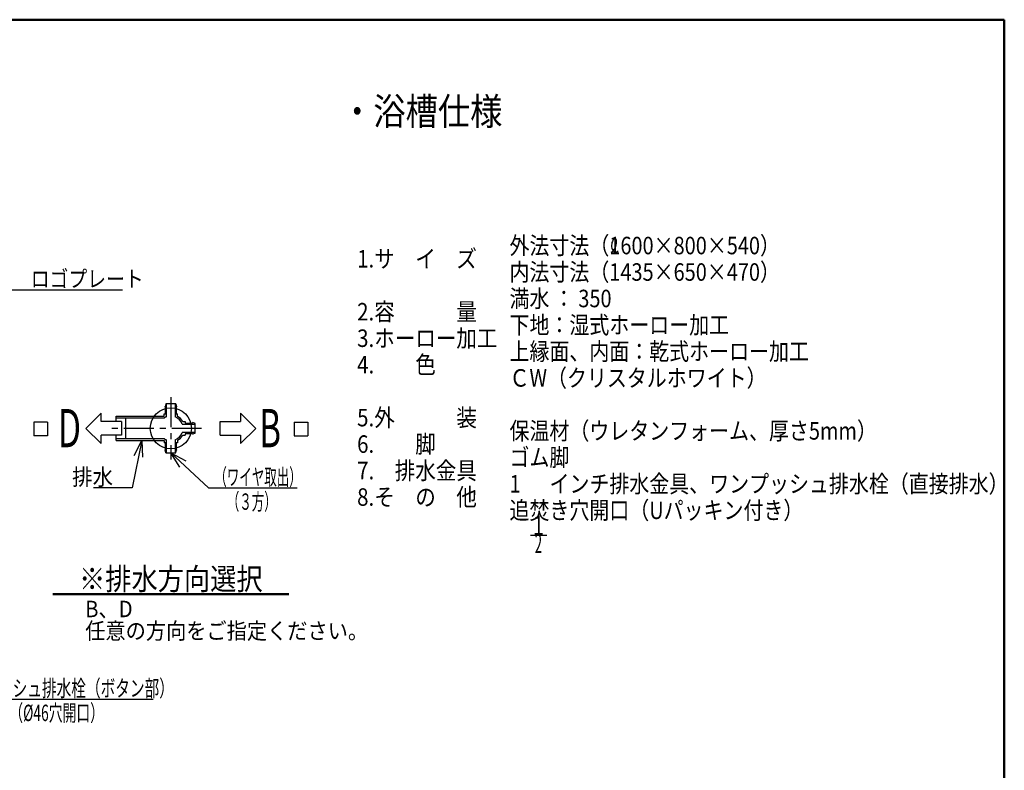
# Model space of a CAD drawing. Units: millimetres. Extents: x 136 to 4086, y 132 to 2892.
# Drawn here: x 2286 to 4086, y 1504 to 2877 of the extents above; entities that cross this region are included whole.
import ezdxf

# ---------------------------------------------------------------- set-up
doc = ezdxf.new("R2010")
doc.units = ezdxf.units.MM
doc.header["$LTSCALE"] = 1.72459
doc.linetypes.add('CENTER', pattern=[50.8, 31.75, -6.35, 6.35, -6.35])
doc.styles.get("Standard").update_dxf_attribs({"font": 'txt', "bigfont": 'extfont2'})
doc.dimstyles.get("Standard").update_dxf_attribs({"dimtxt": 2.5, "dimasz": 2.5, "dimexe": 1.25, "dimexo": 0.625, "dimtad": 1, "dimzin": 0, "dimdsep": 46, "dimtxsty": 'Standard', "dimcen": 2.5, "dimadec": 0, "dimazin": 0, "dimtfac": 0.75, "dimtmove": 0, "dimatfit": 3, "dimfxl": 1, "dimarcsym": 0})

# ---------------------------------------------------------------- blocks, each defined once
blk = doc.blocks.new('DIM_0003')
at = {"color": 7, "linetype": 'Continuous', "lineweight": 25}
for points in [[(13.3, 233.3), (0, 261.4), (25.5, 243.7)], [(0, 261.4), (187.9, 40), (561.9, 40)]]:
    blk.add_lwpolyline(points, dxfattribs=at)
at = {"color": 7, "linetype": 'Continuous', "lineweight": 50}
for s, width, p in [('ワンプッシュ排水栓（ボタン部）', 0.654717, (198.1, 45)), ('\u3000\u3000\u3000\u3000（%%c46穴開口）', 0.617304, (198.1, 0))]:
    blk.add_text(s, height=30, dxfattribs=dict(at, width=width)).set_placement(p)
blk = doc.blocks.new('DIM_0001')
at = {"color": 1, "linetype": 'Continuous', "lineweight": 25}
for points in [[(16.4, 78.1), (0, 104.5), (27.4, 89.8)], [(0, 104.5), (68.6, 40), (231, 40)]]:
    blk.add_lwpolyline(points, dxfattribs=at)
at = {"color": 1, "linetype": 'Continuous', "lineweight": 50, "width": 0.557775}
for s, p in [('（ワイヤ取出）', (79.5, 45)), ('\u3000（３方）', (79.5, 0))]:
    blk.add_text(s, height=30, dxfattribs=at).set_placement(p)
blk = doc.blocks.new('ASM_0001')
at = {"color": 3, "linetype": 'Continuous', "lineweight": 25}
for centre, radius, start, end in [((0.778, 0.338), 0.902, 143.38762, 163.45896), ((0.12, 0.827), 0.0815, 28.80198, 145.50084), ((-0.205, 0.644), 0.455, 359.96876, 29.32106), ((-0.519, 0.531), 0.742, 299.52695, 333.73989), ((0.658, 0.375), 0.776, 163.50311, 193.92968), ((0.361, 0.301), 0.47, 193.92968, 230.61117), ((-0.749, 0.644), 0.999, 333.77117, 359.98299), ((0.156, 0.051), 0.146, 230.61117, 270), ((0.156, 0.187), 0.282, 270, 314.90053)]:
    blk.add_arc(centre, radius, start, end, dxfattribs=at)
blk = doc.blocks.new('JZB_0007')
at = {"color": 1, "linetype": 'CENTER', "lineweight": 25}
for p, q in [((250.2, 442.3), (250.2, 328.2)), ((306.5, 385.3), (140.2, 385.3))]:
    blk.add_line(p, q, dxfattribs=at)
at = {"color": 1, "linetype": 'Continuous', "lineweight": 25}
for p, q in [((241.2, 429.8), (239.7, 425.3)), ((239.7, 424.8), (239.7, 425.3)), ((240.5, 424.8), (239.7, 424.8)), ((240.5, 411.8), (240.5, 424.8)), ((259.2, 429.8), (241.2, 429.8)), ((242.5, 406.2), (242.5, 429.8)), ((258, 429.8), (258, 406.2)), ((259.2, 429.8), (260.7, 425.3)), ((260.7, 424.8), (260, 424.8)), ((260, 424.8), (260, 411.8)), ((260.7, 425.3), (260.7, 424.8)), ((25, 396.3), (0, 396.3)), ((0, 396.3), (0, 371.3)), ((25, 396.3), (25, 371.3)), ((122.8, 413), (95.1, 385.3)), ((122.8, 397.8), (122.8, 413)), ((160.3, 397.8), (122.8, 397.8)), ((150.2, 397.8), (150.2, 407.3)), ((150.2, 407.3), (238, 407.3)), ((150.2, 404.4), (238.7, 404.4)), ((160.3, 397.8), (160.3, 372.8)), ((168.2, 366.1), (168.2, 404.4)), ((238, 407.3), (238, 411.8)), ((238, 411.8), (240.5, 411.8)), ((260, 411.8), (262.5, 411.8)), ((262.5, 407.1), (262.5, 411.8)), ((272, 397.5), (276.7, 397.5)), ((276.7, 397.5), (276.7, 395)), ((340.1, 372.8), (340.1, 397.8)), ((340.1, 397.8), (377.6, 397.8)), ((377.6, 413), (377.6, 397.8)), ((377.6, 413), (405.3, 385.3)), ((475.4, 396.3), (475.4, 371.3)), ((475.4, 396.3), (500.4, 396.3)), ((500.4, 396.3), (500.4, 371.3)), ((122.8, 357.6), (95.1, 385.3)), ((271.2, 393), (294.7, 393)), ((276.7, 395), (289.7, 395)), ((289.7, 395), (289.7, 395.8)), ((289.7, 395.8), (290.2, 395.8)), ((294.7, 394.3), (290.2, 395.8)), ((294.7, 376.3), (294.7, 394.3)), ((377.6, 357.6), (405.3, 385.3)), ((25, 371.3), (0, 371.3)), ((122.8, 357.6), (122.8, 372.8)), ((160.3, 372.8), (122.8, 372.8)), ((150.2, 363.3), (150.2, 372.8)), ((238.7, 366.1), (150.2, 366.1)), ((150.2, 363.3), (238, 363.3)), ((238, 363.3), (238, 358.8)), ((242.5, 340.8), (242.5, 364.3)), ((258, 364.3), (258, 340.8)), ((262.5, 363.5), (262.5, 358.8)), ((294.7, 377.5), (271.2, 377.5)), ((272, 373), (276.7, 373)), ((276.7, 375.5), (276.7, 373)), ((289.7, 375.5), (276.7, 375.5)), ((289.7, 374.8), (289.7, 375.5)), ((290.2, 374.8), (289.7, 374.8)), ((294.7, 376.3), (290.2, 374.8)), ((340.1, 372.8), (377.6, 372.8)), ((377.6, 372.8), (377.6, 357.6)), ((475.4, 371.3), (500.4, 371.3)), ((240.5, 358.8), (238, 358.8)), ((239.7, 345.3), (239.7, 345.8)), ((239.7, 345.8), (240.5, 345.8)), ((241.2, 340.8), (239.7, 345.3)), ((240.5, 345.8), (240.5, 358.8)), ((259.2, 340.8), (260.7, 345.3)), ((262.5, 358.8), (260, 358.8)), ((260, 358.8), (260, 345.8)), ((260, 345.8), (260.7, 345.8)), ((260.7, 345.8), (260.7, 345.3)), ((241.2, 340.8), (259.2, 340.8))]:
    blk.add_line(p, q, dxfattribs=at)
blk.add_circle((250.2, 385.3), 37.5, dxfattribs=at)
for radius, start, end in [(22.4, 110.2825, 121.0678), (22.4, 20.2825, 69.7175), (25, 29.3406, 60.6594), (22.4, 238.9322, 249.7175), (22.4, 290.2825, 339.7175), (25, 299.3406, 330.6594)]:
    blk.add_arc((250.2, 385.3), radius, start, end, dxfattribs=at)
blk.add_blockref('DIM_0001', (250.2, 236.3), dxfattribs=at)
at = {"color": 1, "lineweight": 50}
for s, insert, char_height, width, attachment_point, line_spacing_factor in [('\\A1;\\W0.646724;D', (43.6, 350.7), 70, 48.1, 7, 0.6), ('\\A1;\\W0.633615;B', (411.7, 350.7), 70, 47.125, 7, 0.6), ('\\A1;\\W0.878150;\\T0.878150;\\L\u3000※排水方向選択\u3000\\l', (250.2, 90), 40, 403.071, 8, 0.6), ('\\A1;\\W0.902476;\\T0.836302;B、D\\P任意の方向をご指定ください。', (93.7, 70), 30, 483.276, 1, 0.8)]:
    blk.add_mtext(s, dxfattribs=dict(at, insert=insert, char_height=char_height, width=width, attachment_point=attachment_point, line_spacing_factor=line_spacing_factor))
at = {"color": 1, "linetype": 'Continuous', "lineweight": 50, "insert": (144.5, 281.3), "char_height": 30, "width": 69.79, "attachment_point": 9, "line_spacing_factor": 0.8}
blk.add_mtext('\\A1;\\W0.912282;\\T0.912282;排水', dxfattribs=at)
at = {"color": 1, "linetype": 'Continuous', "lineweight": 25, "annotation_type": 0, "has_hookline": 1, "hookline_direction": 1, "text_width": 35.9}
blk.add_leader([(196.9, 363.3), (179.5, 276.3), (149.5, 276.3)], dimstyle='Standard', override={"dimtxt": 30, "dimasz": 30, "dimgap": 5, "dimldrblk": 'OPEN30'}, dxfattribs=at)

msp = doc.modelspace()

# ---------------------------------------------------------------- linework, layer by layer
at = {"color": 7, "linetype": 'Continuous', "lineweight": 50}
for p, q in [((785.704, 2876.729), (4085.704, 2876.729)), ((4085.704, 2876.729), (4085.704, 131.729))]:
    msp.add_line(p, q, dxfattribs=at)
at = {"color": 7, "linetype": 'Continuous', "lineweight": 25}
msp.add_line((3219.819, 1934.231), (3249.819, 1934.231), dxfattribs=at)

# ---------------------------------------------------------------- block references
at = {"color": 7, "linetype": 'Continuous', "lineweight": 50, "xscale": 25.28051171215348, "yscale": 25.28051171215348, "zscale": 25.28051171215348}
msp.add_blockref('ASM_0001', (3370.817, 2454.289), dxfattribs=at)
msp.add_blockref('JZB_0007', (2312.08, 1744.229))
at = {"color": 7, "linetype": 'Continuous', "lineweight": 25}
msp.add_blockref('DIM_0003', (1967.876, 1594.229), dxfattribs=at)

# ---------------------------------------------------------------- texts
at = {"color": 7, "lineweight": 50}
for s, insert, char_height, width, attachment_point, line_spacing_factor in [('\\A1;\\W0.864214;\\T0.864214;・浴槽仕様', (3020.91, 2709.112), 50, 275.46828, 5, 0.6), ('\\A1;\\W0.835701;\\T0.775812;外法寸法（1600×800×540）\\P内法寸法（1435×650×470）\u3000\u3000\u3000\u3000\u3000\u3000\u3000\u3000\u3000\u3000\u3000\u3000\u3000 \\P \\P満水 ： 350\\P \\P下地：湿式ホーロー加工\\P上縁面、内面：乾式ホーロー加工\\P \\PＣW（クリスタルホワイト）\\P\u3000\u3000\u3000\u3000\u3000\u3000\u3000\u3000 \\P保温材（ウレタンフォーム、厚さ5mm）\\P \\Pゴム脚\\P \\P1\u3000  インチ排水金具、ワンプッシュ排水栓（直接排水）\\P \\P追焚き穴開口（Uパッキン付き）', (3181.316, 2221.719), 32, 936.62267, 4, 0.907471), ('\\A1;\\W0.859669;\\T0.779634;1.サ\u3000イ\u3000ズ\\P\u3000\u3000\u3000\u3000\u3000\u3000\u3000\u3000\u3000\u3000\u3000\u3000\u3000 \\P \\P2.容\u3000\u3000\u3000量\\P \\P3.ホーロー加工\\P \\P \\P4.\u3000\u3000色\\P\u3000\u3000\u3000\u3000\u3000\u3000\u3000\u3000 \\P5.外\u3000\u3000\u3000装\\P \\P6.\u3000\u3000脚\\P \\P7.\u3000排水金具\\P \\P8.そ\u3000の\u3000他', (2902.767, 2221.719), 32, 485.19692, 4, 0.907471), ('\\A1;\\W0.753220;1', (3234.226, 1952.06), 35, 18.67358, 5, 0.6), ('\\A1;\\W0.502147;2', (3234.226, 1918.852), 35, 18.67358, 5, 0.6)]:
    msp.add_mtext(s, dxfattribs=dict(at, insert=insert, char_height=char_height, width=width, attachment_point=attachment_point, line_spacing_factor=line_spacing_factor))
at = {"color": 7, "linetype": 'Continuous', "lineweight": 50, "insert": (2306.343, 2387.745), "char_height": 30, "width": 191.25, "attachment_point": 7, "line_spacing_factor": 0.8}
msp.add_mtext('\\A1;\\W0.839589;\\T0.839589;ロゴプレート', dxfattribs=at)

# ---------------------------------------------------------------- leaders
at = {"color": 7, "linetype": 'Continuous', "lineweight": 25, "annotation_type": 0, "has_hookline": 1, "hookline_direction": 0, "text_width": 167.525}
msp.add_leader([(1985.935, 2236.993), (2271.343, 2382.745), (2301.343, 2382.745)], dimstyle='Standard', override={"dimtxt": 30, "dimasz": 30, "dimgap": 5, "dimldrblk": 'OPEN30'}, dxfattribs=at)

doc.saveas('drawing.dxf')
